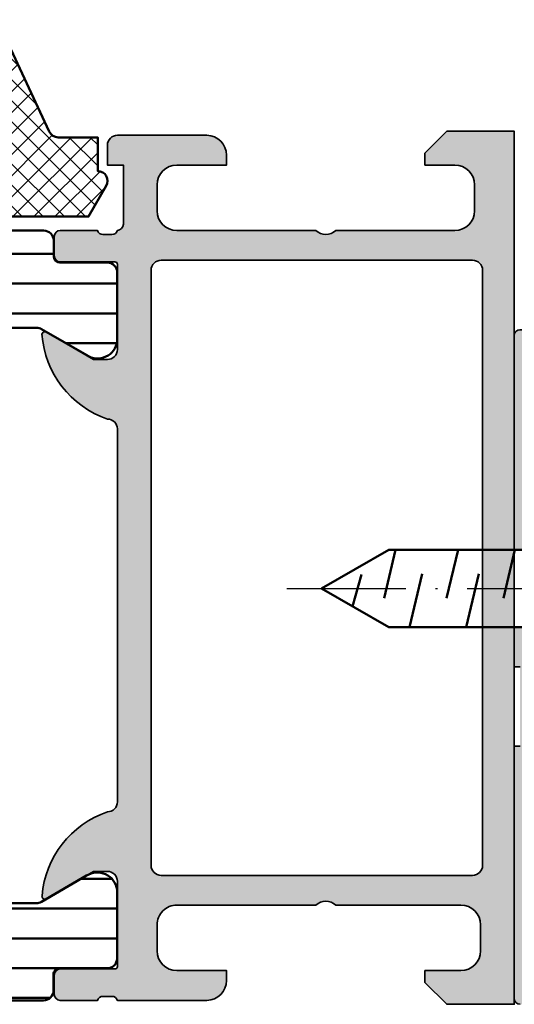
# Model space of a CAD drawing. Units: millimetres. Extents: x 25695 to 29462, y 15065 to 17276.
# Drawn here: x 27868 to 27893, y 16388 to 16438 of the extents above; entities that cross this region are included whole.
import ezdxf

# ---------------------------------------------------------------- set-up
doc = ezdxf.new("R2010")
doc.units = ezdxf.units.MM
doc.linetypes.add('ACAD_ISO10W100', pattern=[18, 12, -3, 0, -3])
for name, color, linetype, lineweight in [('S03_AL_Kontur', 255, 'Continuous', 35), ('S04_AL_Schraffur', 253, 'Continuous', 25), ('S05_EPDM_Kontur', 31, 'Continuous', 50), ('S06_EPDM_Schraffur', 43, 'Continuous', 25), ('S07_Isolation_Kontur', 91, 'Continuous', 50), ('S13_Zubehör_Kontur', 32, 'Continuous', 50), ('S18_Mittellinie', 10, 'ACAD_ISO10W100', 25)]:
    doc.layers.add(name, color=color, linetype=linetype, lineweight=lineweight)

# ---------------------------------------------------------------- blocks, each defined once
blk = doc.blocks.new('284828_s')
at = {"layer": 'S06_EPDM_Schraffur'}
h = blk.add_hatch(dxfattribs=at)
h.set_pattern_fill('NETZ', color=256, scale=0.75, angle=45)
h.set_pattern_definition([(45, (0, 0), (-0.5303300858899106, 0.5303300858899107), []), (135, (0, 0), (-0.5303300858899107, -0.5303300858899106), [])])
edge = h.paths.add_edge_path()
edge.add_line((13.77789946970499, 12.69127630632255), (22.67819308817782, 12.29743812427197))
edge.add_arc((22.70000285100787, 12.79696223204387), 0.5000000000000077, 267.499992068745, 359.9999999999998)
edge.add_line((23.20000285100788, 12.79696223204386), (23.20000285100788, 13.70000000000019))
edge.add_arc((23.30000285100782, 13.70000000000023), 0.09999999999994102, 90.00000000002439, 180.0000000000254, ccw=False)
edge.add_line((23.30000285100778, 13.80000000000017), (23.90000285100787, 13.79999999999965))
edge.add_arc((23.90000285100783, 13.69999999999968), 0.0999999999999659, -2.1373125491663814e-11, 89.9999999999776, ccw=False)
edge.add_line((24.0000028510078, 13.69999999999965), (24.0000028510078, 12.73147060964495))
edge.add_arc((24.5000028510078, 12.73147060964495), 0.5, 180.0000000000002, 267.4999920687462)
edge.add_line((24.47819308817776, 12.23194650187307), (25.12714261749874, 12.20361266351982))
edge.add_arc((24.99628404051855, 9.206468016888618), 2.999999999999893, 24.99999999999909, 87.49999206874679, ccw=False)
edge.add_line((27.71520740162842, 10.47432280211063), (31.81305635033984, 1.686457372396207))
edge.add_arc((32.26621024385817, 1.897766503266543), 0.4999999999999957, 204.9999999999986, 269.9999999999951)
edge.add_line((32.26621024385813, 1.39776650326655), (34.25973176029536, 1.397766503266439))
edge.add_line((34.25973176029536, 1.397766503266439), (34.2597317602954, -0.2996042966845605))
edge.add_arc((34.25973176029562, -0.7996042966845438), 0.4999999999999832, -30.0000000989005, 90.00000000002439, ccw=False)
edge.add_line((34.69274446175628, -1.049604297431975), (33.79762550553546, -2.59999580224256))
edge.add_line((33.79762550553546, -2.59999580224256), (6.90000350915134, -2.599995802242589))
edge.add_arc((6.900003509151359, -2.099995802242569), 0.5000000000000195, 179.9999999999958, 269.9999999999977, ccw=False)
edge.add_line((6.400003509151341, -2.099995802242532), (6.400003509151169, 1.199999999999696))
edge.add_arc((6.100003509151168, 1.19999999999968), 0.3000000000000007, 2.968517702699275e-12, 90.0000000000005)
edge.add_line((6.100003509151166, 1.49999999999968), (2.899776791001889, 1.499999999999645))
edge.add_line((2.899776791001889, 1.499999999999645), (2.899784866906121, -0.2994487846639655))
edge.add_line((2.899784866906121, -0.2994487846639655), (3.414601151085753, -0.4374206627157235))
edge.add_arc((3.299806919556539, -0.7145759651382257), 0.2999879618472907, -22.50249072736159, 67.50127993766591, ccw=False)
edge.add_line((3.576954666710825, -0.829388436153334), (2.727787796593538, -2.099484261349076))
edge.add_arc((1.861914156127966, -1.599747115389977), 0.9997371536081109, 270.0119178523295, 330.0086972997817, ccw=False)
edge.add_line((1.862122107215818, -2.599484247370576), (1.137760941125056, -2.599514778926832))
edge.add_arc((1.137628047684615, -1.599793601011665), 0.9997211867479627, 209.9907742038941, 270.0076163568259, ccw=False)
edge.add_line((0.2717636266717983, -2.099514778926804), (-0.5774032434456176, -0.8293884361531707))
edge.add_arc((-0.3002688617583539, -0.7145748971170313), 0.299976022807132, 112.49374697994489, 202.5036562137226, ccw=False)
edge.add_line((-0.4150344690311286, -0.4374206627158657), (0.09976655635938286, -0.2994793022421192))
edge.add_line((0.09976655635938282, -0.2994793022421192), (0.09975848046292991, 1.499999999999787))
edge.add_line((0.09975848046292991, 1.499999999999787), (-5.128183839240821, 1.499999999999759))
edge.add_arc((-5.128183839240673, 0.4999999999997389), 1.00000000000002, 90.00000000000846, 156.3683869255937)
edge.add_line((-6.044325535856228, 0.9008545767759241), (-7.446082383144475, -2.303148415141707))
edge.add_arc((-7.903135451192986, -2.100410917406728), 0.500000000000397, 269.9334707230364, 336.07910377648716, ccw=False)
edge.add_line((-7.903716028528516, -2.60041058033697), (-8.450416879604425, -2.59977577566191))
edge.add_arc((-8.449836302268546, -2.099776112732156), 0.4999999999999106, 156.6379698653726, 269.9334707229963, ccw=False)
edge.add_line((-8.908845109126416, -1.901506308609529), (-4.576036378973471, 7.996370539439073))
edge.add_line((-4.576036378973471, 7.996370539439073), (-1.686257885766361, 16.04616588070215))
edge.add_line((-1.686257885766361, 16.04616588070215), (-0.5919251636154499, 19.28750562129961))
edge.add_arc((0.5318896802247339, 18.90808618373885), 1.186136127446787, 96.24970693775958, 161.3444231503736, ccw=False)
edge.add_line((0.4027647777911431, 20.08717297969832), (1.460975150715718, 20.08595227657322))
edge.add_arc((1.367252807149412, 19.29977901613795), 0.7917400287385827, 11.727663106115187, 83.20166294178807, ccw=False)
edge.add_line((2.142465095173816, 19.46070813594833), (2.776040534626714, 17.20581674037979))
edge.add_arc((-0.07704090273503006, 16.27833192148618), 3.000050295827767, -55.402312757683376, 18.00839999903451, ccw=False)
edge.add_arc((1.456076055705402, 14.05576043967899), 0.2999999999998825, 187.9997101649119, 304.5976872423168, ccw=False)
edge.add_line((1.158995423881512, 14.01401001219558), (0.7585692211504296, 16.86329507289878))
edge.add_line((0.7585692211504296, 16.86329507289878), (1.056707086513603, 18.7458735994767))
edge.add_line((1.056707086513603, 18.7458735994767), (1.057946662556395, 18.97847699581162))
edge.add_arc((0.6592519386026852, 18.82735329126813), 0.4263752537184503, 20.75902078504481, 164.2751334618607)
edge.add_line((0.2488341137283057, 18.94290875850727), (-0.039728533353939, 13.80916590475426))
edge.add_arc((0.4594834699442727, 13.78110568802151), 0.5000000000001027, 176.7828457690643, 267.4999920687561)
edge.add_line((0.4376737071143164, 13.28158158024952), (11.97789946970506, 12.77092634463361))
edge.add_arc((12.00000285100791, 13.27043754624473), 0.5000000000000013, 267.4663133816431, 360)
edge.add_line((12.50000285100791, 13.27043754624473), (12.50000285100791, 13.80000000000028))
edge.add_arc((12.60000285100786, 13.80000000000032), 0.09999999999994458, 90.00000000002342, 180.0000000000244, ccw=False)
edge.add_line((12.60000285100782, 13.90000000000027), (13.20000285100792, 13.89999999999974))
edge.add_arc((13.20000285100787, 13.79999999999978), 0.09999999999996412, -2.3419488570652902e-11, 89.99999999997561, ccw=False)
edge.add_line((13.30000285100784, 13.79999999999974), (13.30000285100784, 13.19078750793367))
edge.add_arc((13.80000285100783, 13.19078750793367), 0.4999999999999947, 180, 267.4663133816433)
edge = h.paths.add_edge_path(flags=16)
edge.add_arc((16.60000285100788, 9.563638103647015), 0.4999999999999929, 359.9999999999992, 447.4999999999989)
edge.add_line((16.62181254469056, 10.06316221443794), (11.82181254469054, 10.27273474039882))
edge.add_arc((11.80000285100788, 9.773210629607917), 0.4999999999999721, 87.49999999999989, 180)
edge.add_line((11.3000028510079, 9.773210629607917), (11.30000285100786, 4.599999999999966))
edge.add_arc((10.20000285100786, 4.59999999999998), 1.100000000000001, 179.9999999999993, 359.99999999999926, ccw=False)
edge.add_line((9.100002851007858, 4.599999999999994), (9.100002851007872, 9.912925646915085))
edge.add_arc((8.600002851007883, 9.912925646915095), 0.4999999999999893, 359.9999999999988, 447.4999999999994)
edge.add_line((8.621812544690556, 10.41244975770601), (3.121812544690499, 10.65258494370278))
edge.add_arc((3.100002851007827, 10.15306083291189), 0.4999999999999545, 87.49999999999932, 179.9999999999988)
edge.add_line((2.600002851007872, 10.1530608329119), (2.600002851007872, 4.000000000000028))
edge.add_arc((3.100002851007886, 4.000000000000014), 0.5000000000000142, 179.9999999999984, 269.9999999999984)
edge.add_line((3.100002851007872, 3.5), (6.900002851007898, 3.5))
edge.add_arc((6.900002851007883, 1.500000000000014), 1.999999999999986, -3.979039320256561e-13, 89.9999999999996, ccw=False)
edge.add_line((8.90000285100787, 1.5), (8.900002851007855, 0.2999999999999829))
edge.add_arc((9.400002851007827, 0.3000000000000114), 0.4999999999999716, 180.0000000000033, 270.0000000000032)
edge.add_line((9.400002851007855, -0.1999999999999602), (16.60000285100787, -0.1999999999999886))
edge.add_arc((16.60000285100787, 0.3000000000000114), 0.5, 270, 360)
edge.add_line((17.10000285100787, 0.3000000000000114), (17.10000285100787, 9.563638103647008))
edge = h.paths.add_edge_path(flags=16)
edge.add_arc((25.00076769472323, 9.196852789417676), 0.5000000000000283, 25.00000000000179, 87.50000000000199)
edge.add_line((25.02257738840588, 9.696376900208634), (19.82181254469052, 9.923447197130656))
edge.add_arc((19.80000285100785, 9.423923086339755), 0.4999999999999722, 87.49999999999967, 180)
edge.add_line((19.30000285100787, 9.423923086339755), (19.30000285100787, 0.3000000000000398))
edge.add_arc((19.80000285100789, 0.3000000000000256), 0.5000000000000142, 179.9999999999984, 269.9999999999984)
edge.add_line((19.80000285100787, -0.1999999999999886), (29.14943828390638, -0.2000000000000171))
edge.add_arc((29.14943828390637, 0.2999999999999995), 0.5000000000000165, 270.0000000000008, 385.0000000000002)
edge.add_line((29.60259217742471, 0.5113091308703588), (25.45392158824157, 9.408161920288052))
edge = h.paths.add_edge_path(flags=16)
edge.add_arc((-0.977804143304817, 10.33110173128256), 0.5000000000000026, 87.50000000000051, 156.7819264513964, ccw=False)
edge.add_line((-0.9559944496221533, 10.83062584207349), (-0.07818745530947524, 10.79229996101006))
edge.add_arc((-0.09999714899211931, 10.29277585021915), 0.4999999999999746, 3.694822225952521e-12, 87.50000000000261, ccw=False)
edge.add_line((0.400002851007855, 10.29277585021919), (0.400002851007855, 3.999999999999972))
edge.add_arc((-0.09999714899211654, 3.999999999999972), 0.4999999999999716, -90, 0, ccw=False)
edge.add_line((-0.09999714899211654, 3.5), (-3.693682096713189, 3.499999999999972))
edge.add_arc((-3.693682096713225, 3.999999999999965), 0.4999999999999938, 156.781926451399, 270.0000000000041, ccw=False)
edge.add_line((-4.153187610382176, 4.197115912365831), (-1.437309656973767, 10.52821764364845))
edge = h.paths.add_edge_path(flags=16)
edge.add_arc((1.500000000000063, -0.6000054880045324), 0.599999999999989, 175.9039476837363, 364.0960523162616)
edge.add_line((2.098467424045835, -0.5571482557559954), (1.99872285337156, 0.8357059520893205))
edge.add_arc((1.500000000000071, 0.7999915918821968), 0.5000000000000038, 4.096052316262634, 175.9039476837376)
edge.add_line((1.001277146628582, 0.8357059520893187), (0.9015325759542925, -0.557148255755974))
at = {"layer": 'S05_EPDM_Kontur'}
for points in [[(13.77789946970499, 12.69127630632255), (22.67819308817782, 12.29743812427197, 0.4270519986846568), (23.20000285100788, 12.79696223204386), (23.20000285100788, 13.70000000000019, -0.4142135623731004), (23.30000285100778, 13.80000000000017), (23.90000285100787, 13.79999999999965, -0.4142135623730898), (24.0000028510078, 13.69999999999965), (24.0000028510078, 12.73147060964495, 0.4014906267209911), (24.47819308817776, 12.23194650187307), (25.12714261749874, 12.20361266351982, -0.2796753835852493), (27.71520740162842, 10.47432280211063), (31.81305635033984, 1.686457372396206, 0.2914734195860721), (32.26621024385813, 1.39776650326655), (34.25973176029536, 1.397766503266439), (34.2597317602954, -0.2996042966845606, -0.5773502697651459), (34.69274446175628, -1.049604297431975), (33.79762550553546, -2.59999580224256), (6.90000350915134, -2.599995802242589, -0.4142135623731052), (6.400003509151341, -2.099995802242532), (6.400003509151169, 1.199999999999696, 0.4142135623730831), (6.100003509151166, 1.49999999999968), (2.899776791001889, 1.499999999999645), (2.899784866906121, -0.2994487846639655), (3.414601151085753, -0.4374206627157235, -0.4142328379594101), (3.576954666710825, -0.829388436153334), (2.727787796593538, -2.099484261349076, -0.2679341312658415), (1.862122107215818, -2.599484247370576), (1.137760941125056, -2.599514778926832, -0.2680279579211358), (0.2717636266717983, -2.099514778926804), (-0.5774032434456174, -0.8293884361531707, -0.4142642187981219), (-0.4150344690311286, -0.4374206627158657), (0.09976655635938282, -0.2994793022421192), (0.09975848046292991, 1.499999999999787), (-5.128183839240821, 1.499999999999759, 0.2979627569562371), (-6.044325535856228, 0.9008545767759241), (-7.446082383144475, -2.303148415141707, -0.2969048246625401), (-7.903716028528516, -2.60041058033697), (-8.450416879604425, -2.59977577566191, -0.53898215627021), (-8.908845109126416, -1.901506308609529), (-4.576036378973471, 7.996370539439073), (-1.686257885766361, 16.04616588070215), (-0.59192516361545, 19.28750562129961, -0.2919218617820216), (0.4027647777911431, 20.08717297969832), (1.460975150715718, 20.08595227657322, -0.322384172832642), (2.142465095173816, 19.46070813594833), (2.776040534626714, 17.20581674037979, -0.3317386583468093), (1.626419211254261, 13.80881265297583, -0.5577248555114278), (1.158995423881512, 14.01401001219558), (0.7585692211504296, 16.86329507289878), (1.056707086513603, 18.7458735994767), (1.057946662556395, 18.97847699581162, 0.7233215980313099), (0.2488341137283057, 18.94290875850727), (-0.03972853335393897, 13.80916590475426, 0.4178843489421402), (0.4376737071143164, 13.28158158024952), (11.97789946970506, 12.77092634463361, 0.4272257605387716), (12.50000285100791, 13.27043754624473), (12.50000285100791, 13.80000000000028, -0.4142135623731004), (12.60000285100782, 13.90000000000027), (13.20000285100792, 13.89999999999974, -0.4142135623730898), (13.30000285100784, 13.79999999999974), (13.30000285100784, 13.19078750793367, 0.4013199980674466)], [(-1.437309656973767, 10.52821764364845, -0.3118575097659356), (-0.9559944496221533, 10.83062584207349), (-0.07818745530947524, 10.79229996101006, -0.4014906669060168), (0.400002851007855, 10.29277585021919), (0.400002851007855, 3.999999999999972, -0.414213562373095), (-0.09999714899211654, 3.5), (-3.693682096713189, 3.499999999999972, -0.5385462520358509), (-4.153187610382176, 4.197115912365831)], [(17.10000285100787, 9.563638103647008, 0.4014906669060209), (16.62181254469056, 10.06316221443794), (11.82181254469054, 10.27273474039882, 0.4270519577667035), (11.3000028510079, 9.773210629607917), (11.30000285100786, 4.599999999999966, -0.9999999999999999), (9.100002851007858, 4.599999999999994), (9.100002851007872, 9.912925646915085, 0.401490666906025), (8.621812544690556, 10.41244975770601), (3.121812544690499, 10.65258494370278, 0.4270519577666992), (2.600002851007872, 10.1530608329119), (2.600002851007872, 4.000000000000028, 0.414213562373095), (3.100002851007872, 3.5), (6.900002851007898, 3.5, -0.414213562373095), (8.90000285100787, 1.5), (8.900002851007855, 0.2999999999999829, 0.414213562373095), (9.400002851007855, -0.1999999999999602), (16.60000285100787, -0.1999999999999886, 0.414213562373095), (17.10000285100787, 0.3000000000000114)], [(25.45392158824157, 9.408161920288052, 0.2796754208987384), (25.02257738840588, 9.696376900208634), (19.82181254469052, 9.923447197130656, 0.4270519577667035), (19.30000285100787, 9.423923086339755), (19.30000285100787, 0.3000000000000398, 0.414213562373095), (19.80000285100787, -0.1999999999999886), (29.14943828390638, -0.2000000000000171, 0.5486187866266659), (29.60259217742471, 0.5113091308703588)], [(0.9015325759542925, -0.557148255755974, 1.07417247191615), (2.098467424045835, -0.5571482557559954), (1.99872285337156, 0.8357059520893206, 0.930949196841885), (1.001277146628582, 0.8357059520893187)]]:
    blk.add_lwpolyline(points, format="xyb", close=True, dxfattribs=at)
blk = doc.blocks.new('*U81')
at = {"layer": 'S03_AL_Kontur'}
for points in [[(73.00017189979553, 41.29992198944092), (73.00017189979553, 39.99987316131592, -0.41418369285131), (72.000164270401, 38.99987316131592), (65.99972915649414, 38.99987316131592, -0.4000886567603022), (64.99972915649414, 38.99987316131592), (57.99972915649414, 38.99987316131592, -0.4141791219053467), (56.99972915649414, 39.99987316131592), (56.99972915649414, 41.29992198944092, -0.4141623366111036), (57.99972915649414, 42.29992187023163), (60.49972915649414, 42.29992187023163), (60.49972915649414, 42.79992187023163, 0.4141623287097908), (59.49972915649414, 43.79992187023163), (54.99972915649414, 43.79986083507538, 0.4142451105867385), (54.49973678588867, 43.29986083507538), (54.49972915649414, 42.29986083507538), (55.29972457885742, 42.29986083507538), (55.29972457885742, 39.32370074443008, -0.3565790648633708), (54.99972152709961, 38.99984264373782, -0.3382124742369609), (54.72653252710813, 38.79984164373781), (54.27293852710807, 38.79984164373781, -0.3381811729244397), (53.9997345271081, 38.99984264373779), (52.11972352709961, 38.99984264373779, 0.414213562373095), (51.81972352709965, 38.69984264373781), (51.81972352709954, 37.71986832469503, 0.4142135623730949), (52.11972352709961, 37.41986832469502), (54.8797215270996, 37.41986832469502, -0.414213562373095), (54.99972152709961, 37.29986832469501), (54.99985122680664, 32.99999523162842, -0.4142241860708783), (54.49985885620117, 32.49999523162842), (53.79985427856445, 32.49999523162842), (51.39533615112305, 33.88823986053467, 0.5243075213902731), (51.19985580444336, 33.76949596405029, 0.3010154534419087), (54.49985122680664, 29.49999523162838, -0.4142178261820835), (54.99985122680664, 28.99999523162842), (54.99985122680664, 10.1998291015625, -0.4142133425381141), (54.49985122680664, 9.6998291015625, 0.2995321020967808), (51.20532608032227, 5.47064208984375, 0.6369953225390328), (51.39533615112305, 5.31158447265625), (53.79985427856445, 6.699829101562514), (54.49985885620117, 6.6998291015625, -0.414224186070872), (54.99985122680664, 6.1998291015625), (54.99972152709961, 1.899956008495906, -0.4142135623730867), (54.8797215270996, 1.779956008495915), (52.11972352709961, 1.779956008495901, 0.4142135623730935), (51.81972352709954, 1.479956008495918), (51.81972352709954, 0.4999816894531079, 0.4142135623730985), (52.11972352709961, 0.199981689453125), (53.9997345271081, 0.199981689453125, -0.3381811729244431), (54.27293852710807, 0.3999826894531253), (54.72653252710813, 0.3999826894531253, -0.3382124742369573), (54.99972152709961, 0.199981689453125), (59.49972915649414, 0.199981689453125, 0.4141934323241849), (60.49972915649414, 1.199981689453125), (60.49972915649414, 1.699981689453125), (57.99972915649414, 1.699981689453125, -0.4142019505197926), (56.99972915649414, 2.699981689453097), (56.99972915649414, 3.999969482421875, -0.4142317642385063), (57.99972915649414, 4.999969482421875), (64.99972915649414, 4.999969482421875, -0.4000133563389673), (65.99972915649414, 4.999969482421875), (72.29974007606506, 4.999969482421875, -0.4142100071776508), (73.29974007606506, 3.999969482421861), (73.29974007606506, 2.699981689453125, -0.4141801934976875), (72.29974007606506, 1.699981689453125), (70.4997296333313, 1.699981689453125), (70.4997296333313, 1.0999755859375), (71.59972786903381, 0), (74.99972943114699, 0), (74.99972943114699, 43.99987304687966), (71.59969735145569, 43.99987304687966), (70.49972200393677, 42.89989745616913), (70.49972200393677, 42.29992187023163), (72.00017952919006, 42.29992187023163, -0.4141607293711108)], [(56.69972610473633, 6.999984741210952, 0.4142103512682263), (57.19972610473633, 6.499984741210952), (72.8997232913971, 6.499984741210938, 0.4142103512682233), (73.3997232913971, 6.999984741210938), (73.3997232913971, 36.99985790252686, 0.4142103512681994), (72.8997232913971, 37.49985790252686), (57.19972610473633, 37.49985790252686, 0.4142103512681989), (56.69972610473633, 36.99985790252686)]]:
    blk.add_lwpolyline(points, format="xyb", close=True, dxfattribs=at)
blk = doc.blocks.new('A$C46FA41BA')
at = {"layer": 'S13_Zubehör_Kontur'}
for p, q in [((-9.274276733398324, 1.946441650390618), (-9.855758666992074, -0.4863433837890625)), ((-6.125137329101449, 1.949996948242188), (-6.704788208007699, -0.489898681640625)), ((-3.263687133788949, 1.949996948242188), (-3.843338012695199, -0.489898681640625)), ((-11.4433135986327, -0.9087982177734304), (-10.98252868652332, 0.712127685546875)), ((-7.930953979492074, 0.7369842529296875), (-8.577468872070199, -1.949996948242188)), ((-5.074630737304574, 0.7369842529296875), (-5.716018676757699, -1.949996948242188)), ((-2.299636840820312, 0.3747100830078196), (-2.854568481445199, -1.949996948242188))]:
    blk.add_line(p, q, dxfattribs=at)
for points in [[(-2.299636840820312, 1.949996948242188), (-0.0003509521483238132, 3.75019836425782), (0.0003509521484375, -3.750198364257812), (-2.299636840820312, -1.949996948242188)], [(-2.299636840820312, -1.949996948242188), (-9.615768432617074, -1.949996948242188), (-12.99961853027332, 0), (-9.615768432617074, 1.949996948242188), (-2.299636840820312, 1.949996948242188)]]:
    blk.add_lwpolyline(points, close=True, dxfattribs=at)
at = {"layer": 'S18_Mittellinie', "ltscale": 0.5}
blk.add_line((-14.76048438448561, 0), (0.7192807181154421, 0), dxfattribs=at)
blk = doc.blocks.new('A$C424E34AF')
at = {"layer": 'S04_AL_Schraffur'}
h = blk.add_hatch(color=256, dxfattribs=at)
h.dxf.hatch_style = 1
h.paths.add_polyline_path([(-3.800000190734863, -61.62136275080036, 0.4142135623731074), (-4.10000019073459, -61.32136275080029), (-9.699999999999818, -61.32136275080029, 0.4142135623730981), (-10, -61.62136275080024), (-10, -72.4175689134122), (-9.010326589087072, -72.4175689134122), (-6.700000047683716, -70.60872333584189), (-6.700000047683716, -69.62136275080024, 0.4142135623730951), (-7.000000047683443, -69.32136275080029), (-7.699999999999818, -69.32136275080029, -0.4142135623730951), (-8, -69.02136275080034), (-8, -64.1023273637611, -0.9458903334395891), (-5.635066986083984, -63.79777719286267), (-4.152817472187962, -64.05921963460617, 0.4663237285208268), (-3.800000139181975, -63.76318661279856)])
h = blk.add_hatch(color=256, dxfattribs=at)
h.dxf.hatch_style = 1
edge = h.paths.add_edge_path()
edge.add_line((-6.700000047683716, -78.12640838746677), (-9.010326589087754, -76.31756280989657))
edge.add_line((-9.010326589087526, -76.31756280989657), (-9.999999999999773, -76.31756280989657))
edge.add_line((-10, -76.31756280989657), (-10, -78.32136275080029))
edge.add_line((-10, -78.32136275080029), (-9.699999988079071, -78.32136275080029))
edge.add_line((-9.699999988079071, -78.32136275080029), (-9.699999988079071, -82.32136275080029))
edge.add_line((-9.699999988079071, -82.32136275080029), (-10, -82.32136275080029))
edge.add_line((-10, -82.32136275080029), (-10, -95.02136275080034))
edge.add_arc((-9.699999999999818, -95.02136275080034), 0.2999999999999545, 180, 270)
edge.add_line((-9.699999999999818, -95.32136275080029), (6.200000000000273, -95.32136275080029))
edge.add_arc((6.200000000000273, -95.02136275080034), 0.2999999999999545, 270, 360)
edge.add_line((6.5, -95.02136275080034), (6.5, -93.32136275080029))
edge.add_arc((5.500514405819558, -93.32084834498062), 0.999485726555201, 359.9705115511517, 450.029488448845)
edge.add_line((5.5, -92.32136275080029), (3.5, -92.32136275080029))
edge.add_arc((3.499485594180442, -91.32187715661996), 0.999485726555144, 179.9705115511518, 270.02948844884503, ccw=False)
edge.add_line((2.5, -91.32136275080029), (2.5, -89.8012662841495))
edge.add_arc((2.800000000000182, -89.80126628414962), 0.2999999999999545, 117.64393838890149, 179.9999999999891, ccw=False)
edge.add_arc((1.508926043574775, -87.3362755273539), 2.482633894720716, 297.6439383889066, 601.9403174094379)
edge.add_arc((0.2000000000002728, -89.79183330604701), 0.2999999999999351, 0, 61.94031740943848, ccw=False)
edge.add_line((0.5, -89.79183330604701), (0.5, -91.32136275080029))
edge.add_arc((-0.4994855941804417, -91.32187715661996), 0.999485726555201, -90.02948844884497, 0.029488448848326243, ccw=False)
edge.add_line((-0.5, -92.32136275080029), (-6.145999908447266, -92.32136275080029))
edge.add_arc((-6.148187605372186, -91.32397655580678), 0.9973885942707357, 184.8534280303961, 270.1256740871986, ccw=False)
edge.add_line((-7.141999959945679, -91.40836264398877), (-7.5, -87.32136275080029))
edge.add_line((-7.5, -87.32136275080029), (-7.5, -79.62136275080024))
edge.add_arc((-7.199999999999818, -79.62136275080024), 0.2999999999999545, 90, 180, ccw=False)
edge.add_line((-7.199999999999818, -79.32136275080029), (-6.700000047683488, -79.02136275080034))
edge.add_line((-6.700000047683716, -79.02136275080034), (-6.700000047683716, -78.12640838746677))
blk.add_lwpolyline([(-9.010326589087526, -76.31756280989657), (-10, -76.31756280989657), (-10, -78.32136275080029), (-9.699999988079071, -78.32136275080029)])
blk.add_lwpolyline([(-9.699999988079071, -82.32136275080029), (-10, -82.32136275080029), (-10, -95.02136275080034, 0.414213562373095), (-9.699999999999818, -95.32136275080029)], format="xyb")
at = {"layer": 'S03_AL_Kontur'}
blk.add_lwpolyline([(-6.700000047683716, -70.60872333584177), (-6.700000047683716, -69.62136275080024, 0.414213562373095), (-7.000000047683443, -69.32136275080029), (-7.699999999999818, -69.32136275080029, -0.414213562373095), (-8, -69.02136275080034), (-8, -64.1023273637611, -0.9458903334395913), (-5.635066986083984, -63.79777719286267), (-4.151999950408936, -64.05936266687695, 0.4653055458563203), (-3.800000190734863, -63.76336266306237), (-3.800000190734863, -61.62136275080036, 0.4142135623730941), (-4.10000019073459, -61.32136275080029), (-9.699999999999818, -61.32136275080029, 0.4142135623730959), (-10, -61.62136275080024), (-10, -72.4175689134122)], format="xyb", dxfattribs=at)
blk.add_blockref('A$C46FA41BA', (-6.700187476074461, -74.36756586165438), dxfattribs=at)

msp = doc.modelspace()

# ---------------------------------------------------------------- hatches: boundary and pattern name
at = {"layer": 'S04_AL_Schraffur'}
h = msp.add_hatch(color=256, dxfattribs=at)
edge = h.paths.add_edge_path(flags=16)
edge.add_arc((27875.54610541543, 16395.10037042684), 0.5000027408752975, 180.0003140785909, 269.9996859214091)
edge.add_line((27875.54610267456, 16394.60036768597), (27891.24609986122, 16394.60036768597))
edge.add_arc((27891.24609712035, 16395.10037042684), 0.5000027408752975, 270.0003140785909, 359.9996859214091)
edge.add_line((27891.74609986122, 16395.10036768597), (27891.74609986122, 16425.10024084729))
edge.add_arc((27891.24609712035, 16425.10023810642), 0.5000027408752975, 0.0003140785908892227, 89.99968592140911)
edge.add_line((27891.24609986122, 16425.60024084729), (27875.54610267456, 16425.60024084729))
edge.add_arc((27875.54610541543, 16425.10023810642), 0.5000027408752975, 90.00031407859089, 179.9996859214091)
edge.add_line((27875.04610267456, 16425.10024084729), (27875.04610267456, 16395.10036768597))
edge = h.paths.add_edge_path()
edge.add_line((27891.34654846962, 16429.4003049342), (27891.34654846962, 16428.10025610608))
edge.add_arc((27890.34649366132, 16428.10031091476), 1.000054809801324, 270.0027030039815, 359.99685986559297, ccw=False)
edge.add_line((27890.34654084023, 16427.10025610608), (27884.34610572632, 16427.10025610608))
edge.add_arc((27883.84610572632, 16427.62509544639), 0.7248836686986272, 226.3884232636955, 313.61157673630447, ccw=False)
edge.add_line((27883.34610572632, 16427.10025610608), (27876.34610572632, 16427.10025610608))
edge.add_arc((27876.34616452405, 16428.1003149038), 1.000058799457283, 180.0033686636314, 269.9966313363686, ccw=False)
edge.add_line((27875.34610572632, 16428.10025610608), (27875.34610572632, 16429.4003049342))
edge.add_arc((27876.34619312378, 16429.40021741752), 1.000087401291971, 90.0050070681362, 179.9949861016723, ccw=False)
edge.add_line((27876.34610572632, 16430.40030481499), (27878.84610572632, 16430.40030481499))
edge.add_line((27878.84610572632, 16430.40030481499), (27878.84610572632, 16430.90030481499))
edge.add_arc((27877.84601825575, 16430.90021734442), 1.00008747439403, 0.00501125607449516, 89.9949887439255)
edge.add_line((27877.84610572632, 16431.90030481499), (27873.34610572632, 16431.90024377984))
edge.add_arc((27873.34608261468, 16431.40027452046), 0.4999692599133939, 89.99735143866191, 180.0035228322479)
edge.add_line((27872.84611335571, 16431.40024377984), (27872.84610572632, 16430.40024377984))
edge.add_line((27872.84610572632, 16430.40024377984), (27873.64610114868, 16430.40024377984))
edge.add_line((27873.64610114868, 16430.40024377984), (27873.64610114868, 16427.42408368919))
edge.add_arc((27873.29791076731, 16427.44574511056), 0.3488635246881687, 277.9394546513096, 356.44013545794945, ccw=False)
edge.add_arc((27873.07857750493, 16427.17906203504), 0.2788950563274452, 268.83541062593827, 343.58012358053134, ccw=False)
edge.add_line((27873.07290909694, 16426.9002245885), (27872.61931509694, 16426.9002245885))
edge.add_arc((27872.61365443746, 16427.17909268414), 0.2789255417372304, 196.4245945553399, 271.1628700729036, ccw=False)
edge.add_line((27872.34611109694, 16427.1002255885), (27870.46610009693, 16427.1002255885))
edge.add_arc((27870.46610009693, 16426.8002255885), 0.3000000000001819, 90, 180)
edge.add_line((27870.16610009693, 16426.8002255885), (27870.16610009693, 16425.82025126946))
edge.add_arc((27870.46610009693, 16425.82025126946), 0.3000000000001819, 180, 270)
edge.add_line((27870.46610009693, 16425.52025126946), (27873.22609809693, 16425.52025126946))
edge.add_arc((27873.22609809693, 16425.40025126946), 0.1199999999998909, 0, 90, ccw=False)
edge.add_line((27873.34609809692, 16425.40025126946), (27873.34622779663, 16421.10037817639))
edge.add_arc((27872.84624067902, 16421.10036529414), 0.4999871177737726, -90.00060196469991, 0.0014762355452830889, ccw=False)
edge.add_line((27872.84623542603, 16420.60037817639), (27872.14623084839, 16420.60037817639))
edge.add_line((27872.14623084839, 16420.60037817639), (27869.74171272095, 16421.9886228053))
edge.add_arc((27869.68502736208, 16421.86166498862), 0.1390378262418905, 65.93972971251637, 176.6131724315759)
edge.add_arc((27874.42084856608, 16422.22751041389), 4.88771759729585, 184.196049269368, 251.2064754662861)
edge.add_arc((27872.84623143599, 16417.10038181574), 0.4999963606565535, -0.0004170425925735799, 90.00041704259269, ccw=False)
edge.add_line((27873.34622779663, 16417.10037817639), (27873.34622779663, 16398.30021204632))
edge.add_arc((27872.84622760899, 16398.30021223396), 0.5000001876410703, 270.0000215020707, 359.99997849792936, ccw=False)
edge.add_arc((27874.41209874436, 16393.18259629186), 4.87589243942402, 108.7322144171053, 175.4307985960773)
edge.add_arc((27869.68380290093, 16393.5358101333), 0.1367134431260056, 165.0733742062083, 295.0611573514593)
edge.add_line((27869.74171272095, 16393.41196741742), (27872.14623084839, 16394.80021204632))
edge.add_line((27872.14623084839, 16394.80021204632), (27872.84623542603, 16394.80021204632))
edge.add_arc((27872.84624067902, 16394.30022492858), 0.4999871177741085, -0.0014762355452830889, 90.00060196469991, ccw=False)
edge.add_line((27873.34622779663, 16394.30021204632), (27873.34609809692, 16390.00033895326))
edge.add_arc((27873.22609809693, 16390.00033895326), 0.1199999999998909, -90, 0, ccw=False)
edge.add_line((27873.22609809693, 16389.88033895325), (27870.46610009692, 16389.88033895325))
edge.add_arc((27870.46610009693, 16389.58033895326), 0.3000000000001819, 90, 180)
edge.add_line((27870.16610009693, 16389.58033895326), (27870.16610009693, 16388.60036463421))
edge.add_arc((27870.46610009693, 16388.60036463421), 0.3000000000001819, 180, 270)
edge.add_line((27870.46610009693, 16388.30036463421), (27872.34611109694, 16388.30036463421))
edge.add_arc((27872.61365443746, 16388.22149753857), 0.2789255417371222, 88.83712992709638, 163.5754054446602, ccw=False)
edge.add_line((27872.61931509693, 16388.50036563421), (27873.07290909693, 16388.50036563421))
edge.add_arc((27873.07857750493, 16388.22152818767), 0.2788950563274769, 16.419876419468608, 91.16458937406168, ccw=False)
edge.add_line((27873.34609809692, 16388.30036463421), (27877.84610572632, 16388.30036463421))
edge.add_arc((27877.84607136075, 16389.30039899978), 1.000034366158829, 270.0019689343629, 359.9980310656371)
edge.add_line((27878.84610572632, 16389.30036463421), (27878.84610572632, 16389.80036463421))
edge.add_line((27878.84610572632, 16389.80036463421), (27876.34610572632, 16389.80036463421))
edge.add_arc((27876.34612554947, 16390.80038445736), 1.00001982334427, 180.0011357601908, 269.9988642398091, ccw=False)
edge.add_line((27875.34610572632, 16390.80036463421), (27875.34610572632, 16392.10035242718))
edge.add_arc((27876.34607465496, 16392.10038349855), 0.9999689291201022, 89.99821968674149, 180.0017803132585, ccw=False)
edge.add_line((27876.34610572632, 16393.10035242718), (27883.34610572632, 16393.10035242718))
edge.add_arc((27883.84610572632, 16392.57537663485), 0.7249824705019658, 46.395861616389084, 133.604138383611, ccw=False)
edge.add_line((27884.34610572632, 16393.10035242718), (27890.64611664589, 16393.10035242718))
edge.add_arc((27890.64611057675, 16392.10034635804), 1.000006069161145, 0.0003477341530810918, 89.99965226584692, ccw=False)
edge.add_line((27891.64611664589, 16392.10035242718), (27891.64611664589, 16390.80036463421))
edge.add_arc((27890.64605967774, 16390.80042160237), 1.000056969773195, 270.00326384865724, 359.99673615134276, ccw=False)
edge.add_line((27890.64611664589, 16389.80036463421), (27888.84610620316, 16389.80036463421))
edge.add_line((27888.84610620316, 16389.80036463421), (27888.84610620316, 16389.2003585307))
edge.add_line((27888.84610620316, 16389.2003585307), (27889.94610443886, 16388.10038294476))
edge.add_line((27889.94610443886, 16388.10038294476), (27893.34610600097, 16388.10038294476))
edge.add_line((27893.34610600097, 16388.10038294476), (27893.34610600097, 16432.10025599164))
edge.add_line((27893.34610600097, 16432.10025599164), (27889.94607392128, 16432.10025599164))
edge.add_line((27889.94607392128, 16432.10025599164), (27888.84609857376, 16431.00028040093))
edge.add_line((27888.84609857376, 16431.00028040093), (27888.84609857376, 16430.40030481499))
edge.add_line((27888.84609857376, 16430.40030481499), (27890.34655609902, 16430.40030481499))
edge.add_arc((27890.34646214254, 16429.40021848859), 1.000086330819819, 0.004952541379282138, 89.99461715502758, ccw=False)
edge = h.paths.add_edge_path()
edge.add_arc((27822.84623055927, 16450.30024341919), 0.5000487381487608, 0.005584163987200552, 89.9944158360128)
edge.add_line((27822.84627929504, 16450.80029215497), (27822.34627929504, 16450.80029215497))
edge.add_line((27822.34627929504, 16450.80029215497), (27822.34627929504, 16449.80029215497))
edge.add_line((27822.34627929504, 16449.80029215497), (27820.6462823468, 16449.80029215497))
edge.add_arc((27820.6462350256, 16450.80024495199), 0.9999527981423165, 179.9990439519156, 270.00271143338466, ccw=False)
edge.add_line((27819.64628222759, 16450.80026163739), (27819.64628222759, 16454.80028834027))
edge.add_arc((27820.64632545291, 16454.80024511494), 1.000043226252396, 90.00246969135839, 179.9975234784351, ccw=False)
edge.add_line((27820.6462823468, 16455.80028834027), (27822.34627929504, 16455.80028834027))
edge.add_line((27822.34627929504, 16455.80028834027), (27822.34627929504, 16454.80028834027))
edge.add_line((27822.34627929504, 16454.80028834027), (27822.84627929504, 16454.80028834027))
edge.add_arc((27822.84633006539, 16455.30023756775), 0.4999492300629935, 269.9941815559577, 360.0023212804858)
edge.add_line((27823.34627929504, 16455.30025782269), (27823.34627929504, 16456.60027613324))
edge.add_arc((27822.8462829344, 16456.60027977259), 0.4999963606565535, 359.9995829574073, 450.0004170425927)
edge.add_line((27822.84627929504, 16457.10027613324), (27818.84627920564, 16457.10027613324))
edge.add_arc((27818.84627557559, 16456.6002797764), 0.4999963568484315, 89.99958402348257, 180.0004174789699)
edge.add_line((27818.34627921875, 16456.60027613324), (27818.34627921875, 16430.10058606977))
edge.add_line((27818.34627921875, 16430.10058606977), (27820.06054551174, 16430.10058606977))
edge.add_line((27820.06054551174, 16430.10058606976), (27819.94627764996, 16432.10027994793))
edge.add_line((27819.94627764996, 16432.10027994794), (27819.94627764996, 16448.00027384442))
edge.add_arc((27820.44627401061, 16448.00027748376), 0.4999963606688315, 89.99956929833661, 180.0004170412899, ccw=False)
edge.add_line((27820.44627776917, 16448.50027384442), (27821.6462823468, 16448.50027384442))
edge.add_arc((27821.64627960593, 16448.00027110355), 0.5000027408752975, 0.00031407859091814316, 89.99968592140908, ccw=False)
edge.add_line((27822.1462823468, 16448.00027384442), (27822.1462823468, 16447.50027384442))
edge.add_arc((27822.64626946523, 16447.50026096284), 0.499987118589572, 179.9985238420512, 270.0014761579488)
edge.add_line((27822.6462823468, 16447.00027384442), (27822.84627929504, 16447.00027384442))
edge.add_arc((27822.84629309503, 16447.50026004443), 0.4999862002058729, 269.998418594607, 360.0015814053929)
edge.add_line((27823.34627929504, 16447.50027384442), (27823.34627929504, 16450.30029215497))
edge = h.paths.add_edge_path(flags=16)
edge.add_line((27819.94628527935, 16423.20028986615), (27819.94628527935, 16397.00029387158))
edge.add_arc((27820.44628527935, 16397.00029387158), 0.5, 180, 270)
edge.add_line((27820.44628527935, 16396.50029387158), (27828.64627471741, 16396.50029387158))
edge.add_arc((27828.64627471741, 16397.00029387158), 0.5, 270, 360)
edge.add_line((27829.14627471741, 16397.00029387158), (27829.14627471741, 16423.20028986615))
edge.add_arc((27828.64627471741, 16423.20028986615), 0.5, 0, 90)
edge.add_line((27828.64627471741, 16423.70028986615), (27820.44628527935, 16423.70028986615))
edge.add_arc((27820.44628527935, 16423.20028986615), 0.5, 90, 180)
edge = h.paths.add_edge_path()
edge.add_arc((27828.3462829344, 16394.6002850178), 0.4999963606565535, -0.0004170425925735799, 90.00041704259269, ccw=False)
edge.add_line((27828.84627929504, 16394.60028137845), (27828.84627929504, 16388.80029358548))
edge.add_arc((27829.34626549506, 16388.80027978549), 0.4999862002058729, 179.998418594607, 270.0015814053929)
edge.add_line((27829.34627929504, 16388.30029358548), (27830.84628124904, 16388.30029358548))
edge.add_arc((27831.11379992758, 16388.22145770281), 0.2788930615245331, 88.83541062594708, 163.5801235805427, ccw=False)
edge.add_line((27831.11946829504, 16388.50029315496), (27831.57306229504, 16388.50029315496))
edge.add_arc((27831.57872295452, 16388.22142505932), 0.2789255417372304, 16.42459455533981, 91.16287007290362, ccw=False)
edge.add_line((27831.84626629504, 16388.30029215497), (27833.72627729505, 16388.30029215497))
edge.add_arc((27833.72627729505, 16388.60029215497), 0.3000000000001819, 270, 360)
edge.add_line((27834.02627729504, 16388.60029215497), (27834.02627729504, 16389.58026647401))
edge.add_arc((27833.72627729505, 16389.58026647401), 0.3000000000001819, 0, 90)
edge.add_line((27833.72627729505, 16389.88026647401), (27830.96627929504, 16389.88026647401))
edge.add_arc((27830.96627929505, 16390.00026647401), 0.1199999999998909, 180, 270, ccw=False)
edge.add_line((27830.84627929504, 16390.00026647401), (27830.84614959534, 16394.30014099759))
edge.add_arc((27831.34613671295, 16394.30015387984), 0.4999871177737726, 89.99939803530009, 180.0014762355453, ccw=False)
edge.add_line((27831.34614196594, 16394.80014099759), (27832.04614654358, 16394.80014099759))
edge.add_line((27832.04614654358, 16394.80014099759), (27834.45066467102, 16393.41189636868))
edge.add_arc((27834.50735863065, 16393.53884213833), 0.1390303329825586, 245.9344691134031, 356.6053644352418)
edge.add_arc((27829.77230598932, 16393.17361251617), 4.886896141501099, 4.189299445089547, 71.21282278039126)
edge.add_arc((27831.34613963321, 16398.30013151229), 0.4999900379672201, 179.9988584010146, 270.0011415989855, ccw=False)
edge.add_line((27830.84614959534, 16398.30014147442), (27830.84614959534, 16417.10043444317))
edge.add_arc((27831.34614978298, 16417.10043425553), 0.5000001876410703, 90.0000215020707, 179.9999784979293, ccw=False)
edge.add_arc((27829.78029922236, 16422.21803399479), 4.875870487376399, 288.7320465976833, 355.4309914702378)
edge.add_arc((27834.50856836875, 16421.86483094986), 0.136717475231167, 345.0769966997489, 475.0575348579772)
edge.add_line((27834.45066467102, 16421.98868097943), (27832.04614654358, 16420.60043635052))
edge.add_line((27832.04614654358, 16420.60043635052), (27831.34614196594, 16420.60043635052))
edge.add_arc((27831.34613671295, 16421.10042346827), 0.4999871177741085, 179.9985237644547, 270.0006019646999, ccw=False)
edge.add_line((27830.84614959534, 16421.10043635052), (27830.84627929504, 16425.40030944359))
edge.add_arc((27830.96627929505, 16425.40030944359), 0.1199999999998909, 90, 180, ccw=False)
edge.add_line((27830.96627929505, 16425.52030944359), (27833.72627729505, 16425.52030944359))
edge.add_arc((27833.72627729505, 16425.82030944359), 0.3000000000001819, 270, 360)
edge.add_line((27834.02627729504, 16425.82030944359), (27834.02627729504, 16426.80028376263))
edge.add_arc((27833.72627729505, 16426.80028376263), 0.3000000000001819, 0, 90)
edge.add_line((27833.72627729505, 16427.10028376263), (27831.84626629504, 16427.10028376263))
edge.add_arc((27831.57872295452, 16427.17915085828), 0.2789255417371222, 268.8371299270964, 343.57540544466013, ccw=False)
edge.add_line((27831.57306229504, 16426.90028276263), (27831.11946829504, 16426.90028276263))
edge.add_arc((27831.11379988704, 16427.17912020917), 0.2788950563274769, 196.4198764194687, 271.16458937406173, ccw=False)
edge.add_line((27830.84627929504, 16427.10028376263), (27829.44627776917, 16427.10028376263))
edge.add_arc((27829.44627776917, 16426.60028376263), 0.5, 90, 180)
edge.add_line((27828.94627776917, 16426.60028376263), (27828.94627776917, 16425.60028376263))
edge.add_arc((27828.44627776917, 16425.60028376263), 0.5, -90, 0, ccw=False)
edge.add_line((27828.44627776917, 16425.10028376263), (27821.29076782044, 16425.10028376263))
edge.add_arc((27821.29075610956, 16426.10027461922), 0.9999908566577658, 268.5911174053407, 270.00067098988694, ccw=False)
edge.add_line((27821.26616917227, 16425.10058606977), (27818.34627921875, 16425.10058606977))
edge.add_line((27818.34627921875, 16425.10058606977), (27818.34627921875, 16388.10028138226))
edge.add_line((27818.34627921875, 16388.10028138226), (27821.74628082092, 16388.10028138226))
edge.add_line((27821.74628082092, 16388.10028138226), (27822.84627929504, 16389.20028748196))
edge.add_line((27822.84627929504, 16389.20028748196), (27822.84627929504, 16389.80029358548))
edge.add_line((27822.84627929504, 16389.80029358548), (27821.1462823468, 16389.80029358548))
edge.add_arc((27821.14625124307, 16390.80026260095), 0.9999690159523866, 179.9982246621161, 270.0017821680763, ccw=False)
edge.add_line((27820.14628222759, 16390.80029358548), (27820.14628222759, 16394.10028137845))
edge.add_arc((27821.14630213795, 16394.10026146809), 1.0000199105479, 90.00113392623979, 179.9988592435767, ccw=False)
edge.add_line((27821.1462823468, 16395.10028137845), (27828.34627929504, 16395.10028137845))
at = {"layer": 'S07_Isolation_Kontur'}
h = msp.add_hatch(dxfattribs=at)
h.set_pattern_fill('LINIE', color=256, scale=1.5, angle=180, style=0)
h.set_pattern_definition([(180, (28569.77616004593, 16296.92218198182), (-1.836909530733566e-16, -1.5), [])])
edge = h.paths.add_edge_path()
edge.add_arc((27834.54620743718, 16388.80029090634), 0.4999973210976364, 179.9976177200977, 269.9982316841375)
edge.add_line((27834.54619200579, 16388.30029358548), (27869.62868535747, 16388.29918089618))
edge.add_arc((27869.62870614668, 16388.79917821685), 0.4999973210976364, 269.9976177200978, 359.9982316841375)
edge.add_line((27870.12870346754, 16388.79916278546), (27870.12873209396, 16389.60949411828))
edge.add_arc((27870.42873209376, 16389.60948325205), 0.2999999999991586, 89.99792470219802, 179.997924702198, ccw=False)
edge.add_line((27870.42874295999, 16389.90948325185), (27872.82874132933, 16389.90906437163))
edge.add_arc((27872.8287620792, 16390.40906034865), 0.4999959774449111, 269.9976222209002, 359.9982271832806)
edge.add_line((27873.32875805641, 16390.40904487803), (27873.32888470387, 16393.88558637384))
edge.add_arc((27872.3390614752, 16393.74331157692), 0.9999960709250325, 8.179532754053389, 122.7249408019777)
edge.add_line((27871.7984570211, 16394.58458380758), (27869.51475241984, 16393.26619680979))
edge.add_arc((27869.26476812977, 16393.69921858143), 0.5000000000010825, 269.9979846070161, 299.99792130148114, ccw=False)
edge.add_line((27869.26475054214, 16393.19921858174), (27834.91048178654, 16393.20030489417))
edge.add_arc((27834.9105004197, 16393.70030489383), 0.5000000000011319, 239.9979281026325, 269.99786479710195, ccw=False)
edge.add_line((27834.66048476151, 16393.26730123258), (27832.37687567226, 16394.58585366203))
edge.add_arc((27831.83621027651, 16393.74462059581), 0.9999960709240772, 57.27090860227838, 171.8163166502234)
edge.add_line((27830.84639735704, 16393.88696709669), (27830.84627070958, 16390.41042560089))
edge.add_arc((27831.34626668659, 16390.41040485102), 0.4999959774462753, 179.9976222209524, 269.9982271833326)
edge.add_line((27831.34625121597, 16389.91040887381), (27833.74624960936, 16389.91065389439))
edge.add_arc((27833.74623874312, 16389.61065389459), 0.3000000000005228, -0.0020752978887799145, 89.99792470211122, ccw=False)
edge.add_line((27834.04623874293, 16389.61064302835), (27834.04621011651, 16388.80031169554))
edge = h.paths.add_edge_path(flags=16)
edge.add_arc((27867.28760409822, 16391.39973770642), 0.5000152587890625, 0, 90.00000000062529)
edge.add_line((27867.28760409822, 16391.89975296521), (27858.43762546052, 16391.89975296521))
edge.add_arc((27858.43762182117, 16391.39975660457), 0.4999963606565535, 89.99958295740734, 180.0004170425927)
edge.add_line((27857.93762546053, 16391.39975296521), (27857.93762546053, 16390.09975885895))
edge.add_arc((27858.43762546234, 16390.09974228615), 0.5000000020872805, 179.9981008973626, 269.9999997916634)
edge.add_line((27858.43762546052, 16389.59974228406), (27867.28763461579, 16389.59974228406))
edge.add_arc((27867.2876346158, 16390.09972702527), 0.4999847412109375, 269.9999999993747, 360)
edge.add_line((27867.78761935701, 16390.09972702527), (27867.78761935701, 16391.39973770642))
edge = h.paths.add_edge_path(flags=16)
edge.add_arc((27856.43762546053, 16390.09974228406), 0.5, 269.9999999993747, 360)
edge.add_line((27856.93762546053, 16390.09974228406), (27856.93762546053, 16391.39975296521))
edge.add_arc((27856.43762546053, 16391.39975296521), 0.5, 0, 90.00000000062532)
edge.add_line((27856.43762546052, 16391.89975296521), (27847.73761935701, 16391.89975296521))
edge.add_arc((27847.73761935701, 16391.39975296521), 0.5000000000004547, 90.00000000046897, 179.9999999986973)
edge.add_line((27847.23761935701, 16391.39975296522), (27847.23761935701, 16390.09974228407))
edge.add_arc((27847.73761935701, 16390.09974228406), 0.5000000000009095, 179.9999999988536, 269.9999999994789)
edge.add_line((27847.73761935701, 16389.59974228406), (27856.43762546052, 16389.59974228406))
edge = h.paths.add_edge_path(flags=16)
edge.add_arc((27845.73761935583, 16390.09974228621), 0.5000000021564119, 270.0000002152152, 360.0018990896097)
edge.add_line((27846.23761935771, 16390.09975885889), (27846.23761935771, 16391.3997529652))
edge.add_arc((27845.73762299707, 16391.39975660456), 0.4999963606565535, 359.9995829574073, 450.0004170425927)
edge.add_line((27845.73761935771, 16391.8997529652), (27836.88762546123, 16391.8997529652))
edge.add_arc((27836.88762182187, 16391.39975660456), 0.4999963606565535, 89.99958295740734, 180.0004170425927)
edge.add_line((27836.38762546123, 16391.3997529652), (27836.38762546123, 16390.09975885894))
edge.add_arc((27836.88762546304, 16390.09974228614), 0.5000000020872805, 179.9981008973626, 269.9999997916634)
edge.add_line((27836.88762546122, 16389.59974228405), (27845.7376193577, 16389.59974228405))
edge = h.paths.add_edge_path(flags=16)
edge.add_arc((27836.89613864323, 16423.99735799501), 0.5000152587890625, 180, 270.0000000006253)
edge.add_line((27836.89613864323, 16423.49734273622), (27845.74611728092, 16423.49734273622))
edge.add_arc((27845.74612092028, 16423.99733909686), 0.4999963606565535, 269.9995829574073, 360.0004170425926)
edge.add_line((27846.24611728092, 16423.99734273622), (27846.24611728092, 16425.29733684249))
edge.add_arc((27845.74611727911, 16425.29735341528), 0.5000000020872805, 359.9981008973626, 449.9999997916634)
edge.add_line((27845.74611728093, 16425.79735341737), (27836.89610812566, 16425.79735341737))
edge.add_arc((27836.89610812565, 16425.29736867616), 0.4999847412109375, 89.99999999937467, 180)
edge.add_line((27836.39612338444, 16425.29736867616), (27836.39612338444, 16423.99735799501))
edge = h.paths.add_edge_path(flags=16)
edge.add_arc((27856.44612338444, 16425.29735341737), 0.5, 359.9999999987494, 449.9999999993747)
edge.add_line((27856.44612338444, 16425.79735341737), (27847.74611728093, 16425.79735341737))
edge.add_arc((27847.74611728092, 16425.29735341737), 0.5, 89.99999999937468, 180)
edge.add_line((27847.24611728092, 16425.29735341737), (27847.24611728092, 16423.99734273622))
edge.add_arc((27847.74611728092, 16423.99734273622), 0.5, 180, 270.0000000006253)
edge.add_line((27847.74611728093, 16423.49734273622), (27856.44612338445, 16423.49734273622))
edge.add_arc((27856.44612338444, 16423.99734273622), 0.4999999999995453, 270.0000000005732, 359.9999999988015)
edge.add_line((27856.94612338444, 16423.99734273621), (27856.94612338444, 16425.29735341736))
edge = h.paths.add_edge_path(flags=16)
edge.add_arc((27858.44612338562, 16425.29735341523), 0.5000000021573214, 90.00000021511092, 180.0018990895054)
edge.add_line((27857.94612338374, 16425.29733684254), (27857.94612338374, 16423.99734273623))
edge.add_arc((27858.44611974439, 16423.99733909687), 0.4999963606565535, 179.9995829574073, 270.0004170425926)
edge.add_line((27858.44612338374, 16423.49734273623), (27867.29611728023, 16423.49734273623))
edge.add_arc((27867.29612091959, 16423.99733909687), 0.4999963606565535, 269.9995829574073, 360.0004170425926)
edge.add_line((27867.79611728023, 16423.99734273623), (27867.79611728023, 16425.2973368425))
edge.add_arc((27867.29611727842, 16425.2973534153), 0.5000000020872805, 359.9981008973626, 449.9999997916634)
edge.add_line((27867.29611728023, 16425.79735341738), (27858.44612338375, 16425.79735341738))
edge = h.paths.add_edge_path()
edge.add_arc((27831.35498066225, 16424.98803535278), 0.4999959774449111, 89.99762222090024, 179.9982271832805)
edge.add_line((27830.85498468505, 16424.9880508234), (27830.85485803758, 16421.5115093276))
edge.add_arc((27831.84468126626, 16421.65378412451), 0.9999960709240029, 188.1795327540092, 302.724940801962)
edge.add_line((27832.38528572035, 16420.81251189385), (27834.66899032161, 16422.13089889164))
edge.add_arc((27834.91897461169, 16421.69787712), 0.5000000000010825, 89.99798460701612, 119.99792130148111, ccw=False)
edge.add_line((27834.91899219931, 16422.19787711969), (27869.27326095491, 16422.19679080726))
edge.add_arc((27869.27324232175, 16421.6967908076), 0.5000000000011319, 59.9979281026325, 89.99786479710201, ccw=False)
edge.add_line((27869.52325797994, 16422.12979446886), (27871.80686706919, 16420.8112420394))
edge.add_arc((27872.34753246494, 16421.65247510562), 0.9999960709240772, 237.2709086022784, 351.8163166502234)
edge.add_line((27873.33734538441, 16421.51012860474), (27873.33747203188, 16424.98667010054))
edge.add_arc((27872.83747605486, 16424.98669085042), 0.4999959774462753, 359.9976222209524, 449.9982271833326)
edge.add_line((27872.83749152548, 16425.48668682762), (27870.43749313209, 16425.48644180704))
edge.add_arc((27870.43750399833, 16425.78644180685), 0.3000000000005228, 179.9979247021112, 269.99792470211116, ccw=False)
edge.add_line((27870.13750399853, 16425.78645267308), (27870.13753262494, 16426.59678400589))
edge.add_arc((27869.63753530428, 16426.5968047951), 0.4999973210985458, 359.997617720202, 449.9982316842417)
edge.add_line((27869.63755073566, 16427.09680211596), (27843.79618392611, 16427.09682503752))
edge.add_arc((27843.80030272495, 16427.30096390314), 0.2041804127759506, 180.4850610656999, 268.84413105614044, ccw=False)
edge.add_line((27843.59612962911, 16427.29923535024), (27843.59612962911, 16431.39923535023))
edge.add_arc((27843.09612962911, 16431.39923535023), 0.5, 0, 90)
edge.add_line((27843.09612962911, 16431.89923535023), (27842.26538040572, 16431.89923535023))
edge.add_arc((27842.26538040572, 16430.89923535023), 0.9999999999995453, 90.00000000002606, 164.9999999989498)
edge.add_line((27841.29945457944, 16431.15805439535), (27841.09612962911, 16430.39923535023))
edge.add_line((27841.09612962911, 16430.39923535023), (27842.09612962911, 16430.39923535023))
edge.add_line((27842.09612962911, 16430.39923535023), (27842.09612962911, 16428.09923535024))
edge.add_arc((27841.09200365643, 16428.10094438408), 1.004127427073707, 270.2298596784728, 359.90248202491654, ccw=False)
edge.add_line((27841.09603201228, 16427.09682503752), (27838.09615365813, 16427.09682503752))
edge.add_arc((27838.10025611331, 16428.10094459596), 1.004127938957319, 180.0975300153103, 269.76591227866965, ccw=False)
edge.add_line((27837.09612962911, 16428.09923535024), (27837.09612962911, 16430.39923535023))
edge.add_line((27837.09612962911, 16430.39923535023), (27838.09612962911, 16430.39923535023))
edge.add_line((27838.09612962911, 16430.39923535023), (27837.89280467875, 16431.15805439535))
edge.add_arc((27836.92687885246, 16430.89923535023), 0.9999999999997594, 15.00000000105016, 89.99999999997395)
edge.add_line((27836.92687885246, 16431.89923535023), (27836.09612962911, 16431.89923535023))
edge.add_arc((27836.09612962911, 16431.39923535023), 0.5, 90, 180)
edge.add_line((27835.59612962911, 16431.39923535023), (27835.59612962911, 16427.29923535024))
edge.add_arc((27835.39612962911, 16427.29923535024), 0.2000000000007276, -90, 0, ccw=False)
edge.add_line((27835.39612962911, 16427.09923535024), (27834.55505738398, 16427.09791480525))
edge.add_arc((27834.55503659478, 16426.59791748459), 0.4999973210980911, 89.99761772014985, 179.9982316841896)
edge.add_line((27834.05503927392, 16426.59793291597), (27834.0550106475, 16425.78760158315))
edge.add_arc((27833.7550106477, 16425.78761244939), 0.300000000000068, 269.9979247020243, 359.9979247020243, ccw=False)
edge.add_line((27833.75499978146, 16425.48761244959), (27831.35500141212, 16425.4880313298))

# ---------------------------------------------------------------- linework, layer by layer
msp.add_lwpolyline([(27834.91899219931, 16422.19787711969), (27869.27326095491, 16422.19679080726, -0.1316522165773131), (27869.52325797994, 16422.12979446886), (27871.80686706919, 16420.8112420394, 0.5460410483302801), (27873.33734538441, 16421.51012860474), (27873.33747203188, 16424.98667010054, 0.4142166549144939), (27872.83749152548, 16425.48668682762), (27870.4374931321, 16425.48644180704, -0.4142135623730944), (27870.13750399853, 16425.78645267308), (27870.13753262494, 16426.59678400589, 0.4142167009307458), (27869.63755073566, 16427.09680211596), (27843.79618392611, 16427.09682503752, -0.405849870069813)], format="xyb", dxfattribs=at)
msp.add_lwpolyline([(27834.04621011651, 16388.80031169554, 0.4142167009307426), (27834.54619200579, 16388.30029358548), (27869.62868535747, 16388.29918089618, 0.4142167009307528), (27870.12870346754, 16388.79916278546), (27870.12873209396, 16389.60949411828, -0.414213562373098), (27870.42874295999, 16389.90948325185), (27872.82874132933, 16389.90906437163, 0.4142166549144949), (27873.32875805641, 16390.40904487803), (27873.32888470387, 16393.88558637384, 0.5460410483302761), (27871.7984570211, 16394.58458380758), (27869.51475241984, 16393.26619680979, -0.131652216577312), (27869.26475054214, 16393.19921858174), (27834.91048178654, 16393.20030489417, -0.131652216577313), (27834.66048476151, 16393.26730123258), (27832.37687567226, 16394.58585366203, 0.54604104833028), (27830.84639735704, 16393.88696709669), (27830.84627070958, 16390.41042560089, 0.4142166549144952), (27831.34625121597, 16389.91040887381), (27833.74624960936, 16389.91065389439, -0.4142135623730945), (27834.04623874293, 16389.61064302835)], format="xyb", close=True, dxfattribs=at)

# ---------------------------------------------------------------- block references
msp.add_blockref('*U81', (27818.34637656983, 16388.10038294476))
at = {"layer": 'S03_AL_Kontur'}
msp.add_blockref('A$C424E34AF', (27903.33754884666, 16483.42430264023), dxfattribs=at)
at = {"layer": 'S05_EPDM_Kontur', "xscale": -1, "yscale": -1, "rotation": 180}
msp.add_blockref('284828_s', (27838.09612962911, 16430.39923535023), dxfattribs=at)

doc.saveas('drawing.dxf')
